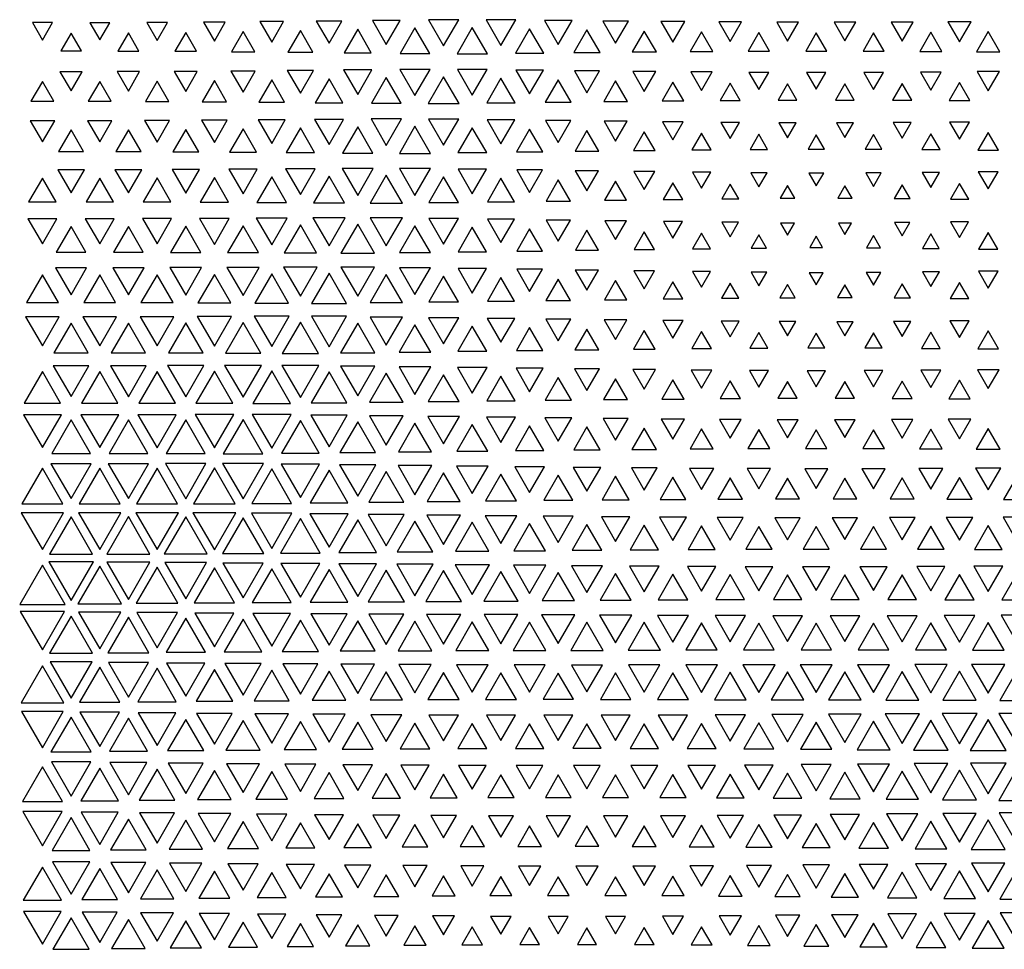
# Model space of a CAD drawing. Extents: x -515 to 505, y -506 to 797.
# Drawn here: x 0 to 172, y -341 to -179 of the extents above; entities that cross this region are included whole.
import ezdxf

# ---------------------------------------------------------------- set-up
doc = ezdxf.new("R2010")
doc.units = 0
doc.header["$MEASUREMENT"] = 0
doc.layers.add('DEFAULT', color=7, linetype='Continuous')

msp = doc.modelspace()

# ---------------------------------------------------------------- linework, layer by layer
at = {"layer": 'DEFAULT', "color": 5, "true_color": 0x0000ff}
for points in [[(2.32, -179.48), (4.07, -182.52), (5.82, -179.48)], [(12.33, -179.49), (14.07, -182.5), (15.81, -179.49)], [(22.27, -179.46), (24.07, -182.57), (25.87, -179.46)], [(32.16, -179.39), (34.07, -182.71), (35.98, -179.39)], [(42, -179.3), (44.07, -182.88), (46.14, -179.3)], [(51.82, -179.2), (54.07, -183.09), (56.32, -179.2)], [(61.63, -179.09), (64.07, -183.31), (66.51, -179.09)], [(71.43, -178.97), (74.07, -183.54), (76.71, -178.97)], [(79.07, -180.31), (76.41, -184.92), (81.73, -184.92)], [(81.48, -179), (84.07, -183.49), (86.66, -179)], [(91.66, -179.1), (94.07, -183.27), (96.48, -179.1)], [(101.83, -179.2), (104.07, -183.08), (106.31, -179.2)], [(111.98, -179.29), (114.07, -182.9), (116.16, -179.29)], [(122.1, -179.36), (124.07, -182.77), (126.04, -179.36)], [(132.17, -179.4), (134.07, -182.69), (135.97, -179.4)], [(142.19, -179.41), (144.07, -182.67), (145.95, -179.41)], [(152.14, -179.38), (154.07, -182.72), (156, -179.38)], [(162.04, -179.32), (164.07, -182.84), (166.1, -179.32)], [(9.07, -181.3), (7.27, -184.42), (10.87, -184.42)], [(19.07, -181.28), (17.25, -184.43), (20.89, -184.43)], [(29.07, -181.18), (27.16, -184.48), (30.98, -184.48)], [(39.07, -181.03), (37.03, -184.56), (41.11, -184.56)], [(49.07, -180.84), (46.87, -184.65), (51.27, -184.65)], [(59.07, -180.64), (56.69, -184.75), (61.45, -184.75)], [(69.07, -180.41), (66.5, -184.87), (71.64, -184.87)], [(89.07, -180.54), (86.61, -184.8), (91.53, -184.8)], [(99.07, -180.75), (96.79, -184.7), (101.35, -184.7)], [(109.07, -180.95), (106.96, -184.6), (111.18, -184.6)], [(119.07, -181.11), (117.1, -184.52), (121.04, -184.52)], [(129.07, -181.23), (127.21, -184.46), (130.93, -184.46)], [(139.07, -181.28), (137.25, -184.43), (140.89, -184.43)], [(149.07, -181.26), (147.23, -184.44), (150.91, -184.44)], [(159.07, -181.17), (157.15, -184.49), (160.99, -184.49)], [(169.07, -181.02), (167.03, -184.56), (171.11, -184.56)], [(7.14, -188.04), (9.07, -191.39), (11, -188.04)], [(17.12, -188.03), (19.07, -191.41), (21.02, -188.03)], [(27.05, -187.99), (29.07, -191.49), (31.09, -187.99)], [(36.93, -187.92), (39.07, -191.63), (41.21, -187.92)], [(46.78, -187.83), (49.07, -191.8), (51.36, -187.83)], [(56.61, -187.74), (59.07, -191.99), (61.52, -187.74)], [(66.43, -187.63), (69.07, -192.2), (71.71, -187.63)], [(74.07, -188.95), (71.39, -193.59), (76.75, -193.59)], [(76.47, -187.65), (79.07, -192.16), (81.67, -187.65)], [(86.67, -187.77), (89.07, -191.92), (91.47, -187.77)], [(96.87, -187.88), (99.07, -191.7), (101.27, -187.88)], [(107.05, -187.99), (109.07, -191.49), (111.09, -187.99)], [(117.21, -188.08), (119.07, -191.3), (120.93, -188.08)], [(127.33, -188.15), (129.07, -191.17), (130.81, -188.15)], [(137.38, -188.18), (139.07, -191.1), (140.76, -188.18)], [(147.36, -188.17), (149.07, -191.13), (150.78, -188.17)], [(157.27, -188.11), (159.07, -191.24), (160.87, -188.11)], [(167.12, -188.03), (169.07, -191.4), (171.02, -188.03)], [(4.07, -189.72), (2.06, -193.2), (6.08, -193.2)], [(14.07, -189.73), (12.07, -193.2), (16.07, -193.2)], [(24.07, -189.68), (22.03, -193.22), (26.11, -193.22)], [(34.07, -189.58), (31.94, -193.27), (36.2, -193.27)], [(44.07, -189.43), (41.81, -193.35), (46.33, -193.35)], [(54.07, -189.26), (51.66, -193.44), (56.48, -193.44)], [(64.07, -189.06), (61.48, -193.53), (66.65, -193.53)], [(84.07, -189.19), (81.6, -193.47), (86.54, -193.47)], [(94.07, -189.43), (91.8, -193.35), (96.34, -193.35)], [(104.07, -189.65), (102, -193.24), (106.14, -193.24)], [(114.07, -189.86), (112.18, -193.13), (115.96, -193.13)], [(124.07, -190.03), (122.33, -193.05), (125.81, -193.05)], [(134.07, -190.15), (132.43, -192.99), (135.71, -192.99)], [(144.07, -190.17), (142.45, -192.98), (145.69, -192.98)], [(154.07, -190.09), (152.38, -193.02), (155.76, -193.02)], [(164.07, -189.94), (162.25, -193.09), (165.89, -193.09)], [(1.93, -196.58), (4.07, -200.29), (6.21, -196.58)], [(11.94, -196.59), (14.07, -200.28), (16.2, -196.59)], [(21.9, -196.56), (24.07, -200.32), (26.24, -196.56)], [(31.82, -196.52), (34.07, -200.41), (36.32, -196.52)], [(41.7, -196.45), (44.07, -200.55), (46.43, -196.45)], [(51.56, -196.37), (54.07, -200.71), (56.58, -196.37)], [(61.4, -196.27), (64.07, -200.9), (66.74, -196.27)], [(71.43, -196.29), (74.07, -200.86), (76.71, -196.29)], [(81.65, -196.42), (84.07, -200.61), (86.49, -196.42)], [(91.86, -196.54), (94.07, -200.37), (96.28, -196.54)], [(102.07, -196.66), (104.07, -200.13), (106.07, -196.66)], [(112.26, -196.77), (114.07, -199.9), (115.88, -196.77)], [(122.43, -196.87), (124.07, -199.71), (125.71, -196.87)], [(132.55, -196.94), (134.07, -199.57), (135.59, -196.94)], [(142.58, -196.95), (144.07, -199.54), (145.56, -196.95)], [(152.49, -196.91), (154.07, -199.64), (155.65, -196.91)], [(162.34, -196.82), (164.07, -199.81), (165.8, -196.82)], [(9.07, -198.17), (6.88, -201.97), (11.26, -201.97)], [(19.07, -198.15), (16.86, -201.98), (21.28, -201.98)], [(29.07, -198.09), (26.8, -202.01), (31.34, -202.01)], [(39.07, -197.98), (36.71, -202.06), (41.43, -202.06)], [(49.07, -197.83), (46.58, -202.14), (51.55, -202.14)], [(59.07, -197.66), (56.44, -202.22), (61.7, -202.22)], [(69.07, -197.54), (66.34, -202.28), (71.8, -202.28)], [(79.07, -197.8), (76.56, -202.15), (81.58, -202.15)], [(89.07, -198.05), (86.77, -202.03), (91.37, -202.03)], [(99.07, -198.3), (96.99, -201.9), (101.15, -201.9)], [(109.07, -198.54), (107.2, -201.78), (110.94, -201.78)], [(119.07, -198.76), (117.39, -201.67), (120.75, -201.67)], [(129.07, -198.95), (127.55, -201.58), (130.59, -201.58)], [(139.07, -199.06), (137.64, -201.53), (140.5, -201.53)], [(149.07, -199.01), (147.61, -201.55), (150.53, -201.55)], [(159.07, -198.85), (157.47, -201.63), (160.67, -201.63)], [(169.07, -198.64), (167.28, -201.73), (170.85, -201.73)], [(6.74, -205.13), (9.07, -209.16), (11.39, -205.13)], [(16.73, -205.13), (19.07, -209.17), (21.41, -205.13)], [(26.68, -205.1), (29.07, -209.23), (31.46, -205.1)], [(36.59, -205.05), (39.07, -209.33), (41.55, -205.05)], [(46.48, -204.98), (49.07, -209.47), (51.66, -204.98)], [(56.34, -204.9), (59.07, -209.63), (61.8, -204.9)], [(64.07, -206.11), (61.25, -210.99), (66.89, -210.99)], [(66.36, -204.91), (69.07, -209.61), (71.78, -204.91)], [(76.58, -205.04), (79.07, -209.35), (81.56, -205.04)], [(86.81, -205.17), (89.07, -209.09), (91.33, -205.17)], [(97.03, -205.3), (99.07, -208.83), (101.11, -205.3)], [(107.25, -205.42), (109.07, -208.58), (110.89, -205.42)], [(117.46, -205.54), (119.07, -208.34), (120.68, -205.54)], [(127.65, -205.66), (129.07, -208.11), (130.49, -205.66)], [(137.77, -205.73), (139.07, -207.97), (140.37, -205.73)], [(147.72, -205.7), (149.07, -208.04), (150.42, -205.7)], [(157.55, -205.6), (159.07, -208.23), (160.59, -205.6)], [(167.34, -205.48), (169.07, -208.47), (170.8, -205.48)], [(4.07, -206.59), (1.67, -210.75), (6.47, -210.75)], [(14.07, -206.6), (11.68, -210.74), (16.46, -210.74)], [(24.07, -206.56), (21.65, -210.76), (26.49, -210.76)], [(34.07, -206.49), (31.58, -210.8), (36.56, -210.8)], [(44.07, -206.38), (41.48, -210.86), (46.66, -210.86)], [(54.07, -206.23), (51.36, -210.93), (56.78, -210.93)], [(74.07, -206.37), (71.48, -210.86), (76.66, -210.86)], [(84.07, -206.63), (81.7, -210.73), (86.43, -210.73)], [(94.07, -206.89), (91.93, -210.6), (96.21, -210.6)], [(104.07, -207.15), (102.15, -210.47), (105.99, -210.47)], [(114.07, -207.4), (112.37, -210.34), (115.77, -210.34)], [(124.07, -207.65), (122.59, -210.22), (125.55, -210.22)], [(154.07, -207.75), (152.68, -210.17), (155.46, -210.17)], [(164.07, -207.51), (162.47, -210.29), (165.67, -210.29)], [(134.07, -207.87), (132.78, -210.11), (135.36, -210.11)], [(144.07, -207.93), (142.83, -210.08), (145.31, -210.08)], [(1.54, -213.68), (4.07, -218.06), (6.6, -213.68)], [(11.55, -213.68), (14.07, -218.05), (16.59, -213.68)], [(21.52, -213.66), (24.07, -218.08), (26.62, -213.66)], [(31.46, -213.63), (34.07, -218.15), (36.68, -213.63)], [(41.37, -213.58), (44.07, -218.26), (46.77, -213.58)], [(51.25, -213.51), (54.07, -218.39), (56.89, -213.51)], [(59.07, -214.65), (56.15, -219.71), (61.99, -219.71)], [(61.26, -213.51), (64.07, -218.38), (66.88, -213.51)], [(71.49, -213.65), (74.07, -218.12), (76.65, -213.65)], [(81.72, -213.78), (84.07, -217.85), (86.42, -213.78)], [(91.94, -213.91), (94.07, -217.59), (96.2, -213.91)], [(102.17, -214.04), (104.07, -217.33), (105.97, -214.04)], [(112.4, -214.17), (114.07, -217.07), (115.74, -214.17)], [(122.62, -214.3), (124.07, -216.81), (125.52, -214.3)], [(132.85, -214.43), (134.07, -216.55), (135.29, -214.43)], [(142.94, -214.48), (144.07, -216.44), (145.2, -214.48)], [(152.72, -214.36), (154.07, -216.69), (155.42, -214.36)], [(162.5, -214.23), (164.07, -216.95), (165.64, -214.23)], [(9.07, -215.04), (6.48, -219.52), (11.66, -219.52)], [(19.07, -215.02), (16.47, -219.52), (21.67, -219.52)], [(29.07, -214.97), (26.43, -219.55), (31.71, -219.55)], [(39.07, -214.89), (36.36, -219.59), (41.78, -219.59)], [(49.07, -214.77), (46.26, -219.65), (51.88, -219.65)], [(69.07, -214.91), (66.38, -219.58), (71.76, -219.58)], [(79.07, -215.17), (76.6, -219.45), (81.54, -219.45)], [(89.07, -215.44), (86.83, -219.32), (91.31, -219.32)], [(99.07, -215.7), (97.06, -219.19), (101.08, -219.19)], [(109.07, -215.96), (107.28, -219.05), (110.86, -219.05)], [(119.07, -216.22), (117.51, -218.92), (120.63, -218.92)], [(159.07, -216.34), (157.61, -218.87), (160.53, -218.87)], [(169.07, -216.07), (167.38, -219), (170.76, -219)], [(129.07, -216.48), (127.74, -218.79), (130.4, -218.79)], [(139.07, -216.74), (137.96, -218.67), (140.18, -218.67)], [(149.07, -216.6), (147.83, -218.74), (150.3, -218.74)], [(6.35, -222.23), (9.07, -226.93), (11.79, -222.23)], [(16.34, -222.22), (19.07, -226.95), (21.8, -222.22)], [(26.3, -222.2), (29.07, -226.99), (31.84, -222.2)], [(36.23, -222.16), (39.07, -227.07), (41.91, -222.16)], [(44.07, -223.29), (41.13, -228.38), (47.01, -228.38)], [(46.14, -222.11), (49.07, -227.18), (52, -222.11)], [(54.07, -223.17), (51.03, -228.44), (57.11, -228.44)], [(56.14, -222.11), (59.07, -227.18), (62, -222.11)], [(66.37, -222.24), (69.07, -226.92), (71.77, -222.24)], [(76.59, -222.37), (79.07, -226.65), (81.55, -222.37)], [(86.82, -222.5), (89.07, -226.39), (91.32, -222.5)], [(97.04, -222.63), (99.07, -226.14), (101.1, -222.63)], [(107.27, -222.75), (109.07, -225.88), (110.87, -222.75)], [(117.49, -222.88), (119.07, -225.63), (120.65, -222.88)], [(127.69, -223), (129.07, -225.38), (130.44, -223)], [(137.85, -223.09), (139.07, -225.21), (140.29, -223.09)], [(147.78, -223.05), (149.07, -225.29), (150.36, -223.05)], [(157.58, -222.94), (159.07, -225.52), (160.56, -222.94)], [(167.36, -222.81), (169.07, -225.77), (170.78, -222.81)], [(4.07, -223.46), (1.28, -228.29), (6.86, -228.29)], [(14.07, -223.47), (11.29, -228.29), (16.85, -228.29)], [(24.07, -223.44), (21.26, -228.3), (26.88, -228.3)], [(34.07, -223.38), (31.21, -228.33), (36.93, -228.33)], [(64.07, -223.42), (61.25, -228.31), (66.89, -228.31)], [(74.07, -223.68), (71.47, -228.18), (76.67, -228.18)], [(84.07, -223.94), (81.7, -228.05), (86.44, -228.05)], [(94.07, -224.2), (91.92, -227.92), (96.22, -227.92)], [(104.07, -224.46), (102.14, -227.8), (106, -227.8)], [(114.07, -224.71), (112.36, -227.67), (115.78, -227.67)], [(124.07, -224.94), (122.56, -227.55), (125.58, -227.55)], [(164.07, -224.81), (162.45, -227.62), (165.69, -227.62)], [(134.07, -225.14), (132.74, -227.45), (135.4, -227.45)], [(144.07, -225.2), (142.78, -227.43), (145.36, -227.43)], [(154.07, -225.04), (152.65, -227.5), (155.49, -227.5)], [(1.15, -230.77), (4.07, -235.83), (6.99, -230.77)], [(11.15, -230.77), (14.07, -235.82), (16.98, -230.77)], [(21.13, -230.76), (24.07, -235.85), (27.01, -230.76)], [(29.07, -231.85), (26.05, -237.09), (32.09, -237.09)], [(31.08, -230.73), (34.07, -235.9), (37.06, -230.73)], [(39.07, -231.78), (35.99, -237.12), (42.15, -237.12)], [(41.01, -230.69), (44.07, -235.99), (47.13, -230.69)], [(49.07, -231.69), (45.91, -237.17), (52.23, -237.17)], [(51, -230.69), (54.07, -236), (57.14, -230.69)], [(61.23, -230.82), (64.07, -235.74), (66.91, -230.82)], [(71.45, -230.94), (74.07, -235.48), (76.69, -230.94)], [(81.67, -231.07), (84.07, -235.23), (86.47, -231.07)], [(91.89, -231.2), (94.07, -234.98), (96.25, -231.2)], [(102.1, -231.32), (104.07, -234.73), (106.04, -231.32)], [(112.3, -231.44), (114.07, -234.5), (115.84, -231.44)], [(122.49, -231.54), (124.07, -234.28), (125.65, -231.54)], [(132.62, -231.62), (134.07, -234.13), (135.52, -231.62)], [(142.65, -231.64), (144.07, -234.09), (145.49, -231.64)], [(152.56, -231.58), (154.07, -234.2), (155.58, -231.58)], [(162.39, -231.48), (164.07, -234.4), (165.75, -231.48)], [(9.07, -231.9), (6.09, -237.06), (12.05, -237.06)], [(19.07, -231.89), (16.08, -237.07), (22.06, -237.07)], [(59.07, -231.92), (56.1, -237.06), (62.04, -237.06)], [(69.07, -232.17), (66.32, -236.93), (71.82, -236.93)], [(79.07, -232.42), (76.54, -236.8), (81.6, -236.8)], [(89.07, -232.67), (86.76, -236.68), (91.38, -236.68)], [(99.07, -232.92), (96.97, -236.56), (101.17, -236.56)], [(109.07, -233.15), (107.17, -236.44), (110.97, -236.44)], [(119.07, -233.37), (117.36, -236.33), (120.78, -236.33)], [(129.07, -233.54), (127.51, -236.24), (130.63, -236.24)], [(149.07, -233.6), (147.56, -236.22), (150.58, -236.22)], [(159.07, -233.45), (157.43, -236.29), (160.71, -236.29)], [(169.07, -233.25), (167.26, -236.39), (170.88, -236.39)], [(139.07, -233.64), (137.59, -236.2), (140.55, -236.2)], [(4.07, -240.33), (0.89, -245.84), (7.25, -245.84)], [(5.96, -239.32), (9.07, -244.71), (12.18, -239.32)], [(14.07, -240.34), (10.89, -245.84), (17.25, -245.84)], [(15.95, -239.32), (19.07, -244.72), (22.19, -239.32)], [(24.07, -240.31), (20.87, -245.85), (27.27, -245.85)], [(25.92, -239.3), (29.07, -244.75), (32.22, -239.3)], [(34.07, -240.26), (30.83, -245.87), (37.31, -245.87)], [(35.86, -239.27), (39.07, -244.82), (42.28, -239.27)], [(44.07, -240.19), (40.77, -245.91), (47.37, -245.91)], [(45.85, -239.26), (49.07, -244.83), (52.29, -239.26)], [(54.07, -240.39), (50.94, -245.81), (57.2, -245.81)], [(56.07, -239.38), (59.07, -244.58), (62.07, -239.38)], [(66.29, -239.51), (69.07, -244.33), (71.85, -239.51)], [(76.5, -239.63), (79.07, -244.08), (81.64, -239.63)], [(86.71, -239.75), (89.07, -243.84), (91.43, -239.75)], [(96.91, -239.87), (99.07, -243.61), (101.23, -239.87)], [(107.1, -239.98), (109.07, -243.39), (111.04, -239.98)], [(117.27, -240.08), (119.07, -243.2), (120.87, -240.08)], [(127.4, -240.15), (129.07, -243.05), (130.74, -240.15)], [(137.46, -240.19), (139.07, -242.97), (140.68, -240.19)], [(147.44, -240.17), (149.07, -243), (150.7, -240.17)], [(157.33, -240.11), (159.07, -243.12), (160.81, -240.11)], [(167.18, -240.02), (169.07, -243.3), (170.96, -240.02)], [(64.07, -240.64), (61.16, -245.68), (66.98, -245.68)], [(74.07, -240.89), (71.37, -245.56), (76.77, -245.56)], [(84.07, -241.13), (81.58, -245.44), (86.56, -245.44)], [(94.07, -241.36), (91.78, -245.33), (96.36, -245.33)], [(104.07, -241.58), (101.97, -245.22), (106.17, -245.22)], [(114.07, -241.78), (112.14, -245.12), (116, -245.12)], [(124.07, -241.94), (122.28, -245.03), (125.85, -245.03)], [(134.07, -242.05), (132.38, -244.98), (135.76, -244.98)], [(144.07, -242.07), (142.39, -244.97), (145.74, -244.97)], [(154.07, -242), (152.33, -245.01), (155.81, -245.01)], [(164.07, -241.86), (162.21, -245.08), (165.93, -245.08)], [(0.76, -247.86), (4.07, -253.6), (7.38, -247.86)], [(9.07, -248.77), (5.7, -254.61), (12.44, -254.61)], [(10.76, -247.87), (14.07, -253.6), (17.38, -247.87)], [(19.07, -248.76), (15.69, -254.61), (22.45, -254.61)], [(20.74, -247.86), (24.07, -253.62), (27.4, -247.86)], [(29.07, -248.73), (25.66, -254.63), (32.48, -254.63)], [(30.7, -247.83), (34.07, -253.66), (37.44, -247.83)], [(39.07, -248.67), (35.61, -254.66), (42.53, -254.66)], [(40.69, -247.82), (44.07, -253.68), (47.45, -247.82)], [(49.07, -248.85), (45.77, -254.57), (52.37, -254.57)], [(50.9, -247.95), (54.07, -253.44), (57.24, -247.95)], [(61.11, -248.07), (64.07, -253.19), (67.03, -248.07)], [(71.32, -248.19), (74.07, -252.96), (76.82, -248.19)], [(81.52, -248.3), (84.07, -252.72), (86.62, -248.3)], [(91.71, -248.41), (94.07, -252.5), (96.43, -248.41)], [(101.89, -248.52), (104.07, -252.3), (106.25, -248.52)], [(112.04, -248.61), (114.07, -252.11), (116.09, -248.61)], [(122.17, -248.68), (124.07, -251.97), (125.97, -248.68)], [(132.25, -248.73), (134.07, -251.88), (135.89, -248.73)], [(142.26, -248.73), (144.07, -251.86), (145.88, -248.73)], [(152.21, -248.7), (154.07, -251.92), (155.93, -248.7)], [(162.11, -248.64), (164.07, -252.04), (166.03, -248.64)], [(59.07, -249.1), (55.98, -254.45), (62.16, -254.45)], [(69.07, -249.33), (66.19, -254.33), (71.95, -254.33)], [(79.07, -249.56), (76.39, -254.21), (81.75, -254.21)], [(89.07, -249.79), (86.58, -254.1), (91.56, -254.1)], [(99.07, -249.99), (96.76, -254), (101.38, -254)], [(109.07, -250.18), (106.92, -253.9), (111.22, -253.9)], [(119.07, -250.34), (117.06, -253.83), (121.08, -253.83)], [(129.07, -250.45), (127.16, -253.77), (130.98, -253.77)], [(139.07, -250.5), (137.2, -253.74), (140.94, -253.74)], [(149.07, -250.48), (147.18, -253.75), (150.96, -253.75)], [(159.07, -250.4), (157.11, -253.8), (161.03, -253.8)], [(169.07, -250.26), (166.99, -253.87), (171.15, -253.87)], [(4.07, -257.2), (0.5, -263.39), (7.64, -263.39)], [(5.57, -256.41), (9.07, -262.48), (12.57, -256.41)], [(14.07, -257.2), (10.5, -263.38), (17.64, -263.38)], [(15.56, -256.41), (19.07, -262.49), (22.58, -256.41)], [(24.07, -257.18), (20.48, -263.39), (27.66, -263.39)], [(25.53, -256.39), (29.07, -262.52), (32.61, -256.39)], [(34.07, -257.14), (30.45, -263.42), (37.69, -263.42)], [(35.51, -256.38), (39.07, -262.55), (42.63, -256.38)], [(44.07, -257.3), (40.59, -263.33), (47.55, -263.33)], [(45.72, -256.5), (49.07, -262.31), (52.42, -256.5)], [(54.07, -257.54), (50.79, -263.22), (57.35, -263.22)], [(55.92, -256.62), (59.07, -262.07), (62.22, -256.62)], [(66.12, -256.74), (69.07, -261.84), (72.02, -256.74)], [(76.32, -256.85), (79.07, -261.62), (81.82, -256.85)], [(86.5, -256.95), (89.07, -261.4), (91.64, -256.95)], [(96.67, -257.05), (99.07, -261.21), (101.47, -257.05)], [(106.82, -257.14), (109.07, -261.03), (111.32, -257.14)], [(116.94, -257.21), (119.07, -260.89), (121.19, -257.21)], [(127.03, -257.26), (129.07, -260.79), (131.11, -257.26)], [(137.07, -257.28), (139.07, -260.75), (141.07, -257.28)], [(147.05, -257.27), (149.07, -260.76), (151.09, -257.27)], [(156.99, -257.24), (159.07, -260.84), (161.15, -257.24)], [(166.88, -257.17), (169.07, -260.97), (171.26, -257.17)], [(64.07, -257.77), (60.99, -263.1), (67.15, -263.1)], [(74.07, -257.99), (71.19, -262.99), (76.95, -262.99)], [(84.07, -258.21), (81.37, -262.88), (86.77, -262.88)], [(94.07, -258.41), (91.54, -262.78), (96.6, -262.78)], [(104.07, -258.59), (101.7, -262.69), (106.44, -262.69)], [(114.07, -258.74), (111.83, -262.62), (116.31, -262.62)], [(124.07, -258.86), (121.93, -262.56), (126.21, -262.56)], [(134.07, -258.92), (131.99, -262.52), (136.15, -262.52)], [(144.07, -258.94), (142, -262.52), (146.14, -262.52)], [(154.07, -258.89), (151.96, -262.54), (156.18, -262.54)], [(164.07, -258.8), (161.88, -262.59), (166.26, -262.59)], [(174.07, -258.66), (171.76, -262.66), (176.38, -262.66)], [(0.37, -264.96), (4.07, -271.37), (7.77, -264.96)], [(9.07, -265.64), (5.3, -272.16), (12.83, -272.16)], [(10.37, -264.96), (14.07, -271.37), (17.77, -264.96)], [(19.07, -265.63), (15.3, -272.16), (22.84, -272.16)], [(20.35, -264.95), (24.07, -271.39), (27.79, -264.95)], [(29.07, -265.67), (25.34, -272.14), (32.8, -272.14)], [(30.34, -264.95), (34.07, -271.4), (37.79, -264.95)], [(39.07, -265.82), (35.46, -272.07), (42.68, -272.07)], [(40.53, -265.05), (44.07, -271.18), (47.61, -265.05)], [(49.07, -265.98), (45.6, -271.99), (52.54, -271.99)], [(50.73, -265.17), (54.07, -270.95), (57.41, -265.17)], [(59.07, -266.2), (55.79, -271.88), (62.35, -271.88)], [(60.92, -265.28), (64.07, -270.73), (67.21, -265.28)], [(71.11, -265.39), (74.07, -270.51), (77.03, -265.39)], [(81.29, -265.49), (84.07, -270.31), (86.85, -265.49)], [(91.45, -265.58), (94.07, -270.12), (96.69, -265.58)], [(101.6, -265.67), (104.07, -269.95), (106.54, -265.67)], [(111.72, -265.74), (114.07, -269.81), (116.42, -265.74)], [(121.81, -265.79), (124.07, -269.71), (126.33, -265.79)], [(131.86, -265.82), (134.07, -269.65), (136.28, -265.82)], [(141.87, -265.83), (144.07, -269.63), (146.27, -265.83)], [(151.84, -265.81), (154.07, -269.67), (156.3, -265.81)], [(161.76, -265.77), (164.07, -269.76), (166.38, -265.77)], [(171.65, -265.7), (174.07, -269.89), (176.49, -265.7)], [(69.07, -266.42), (65.98, -271.77), (72.16, -271.77)], [(79.07, -266.62), (76.16, -271.66), (81.98, -271.66)], [(89.07, -266.81), (86.32, -271.57), (91.82, -271.57)], [(99.07, -266.99), (96.47, -271.48), (101.66, -271.48)], [(109.07, -267.14), (106.6, -271.41), (111.53, -271.41)], [(119.07, -267.26), (116.71, -271.35), (121.43, -271.35)], [(129.07, -267.34), (126.78, -271.31), (131.36, -271.31)], [(139.07, -267.37), (136.81, -271.29), (141.33, -271.29)], [(149.07, -267.36), (146.8, -271.3), (151.34, -271.3)], [(159.07, -267.3), (156.74, -271.33), (161.4, -271.33)], [(169.07, -267.19), (166.65, -271.38), (171.49, -271.38)], [(4.07, -274.07), (0.11, -280.93), (8.03, -280.93)], [(5.17, -273.51), (9.07, -280.26), (12.97, -273.51)], [(14.07, -274.26), (10.27, -280.84), (17.87, -280.84)], [(15.3, -273.58), (19.07, -280.11), (22.84, -273.58)], [(24.07, -274.43), (20.42, -280.75), (27.72, -280.75)], [(25.44, -273.66), (29.07, -279.95), (32.7, -273.66)], [(34.07, -274.59), (30.56, -280.67), (37.58, -280.67)], [(35.57, -273.74), (39.07, -279.8), (42.57, -273.74)], [(44.07, -274.74), (40.69, -280.6), (47.45, -280.6)], [(45.69, -273.8), (49.07, -279.66), (52.45, -273.8)], [(55.78, -273.86), (59.07, -279.55), (62.35, -273.86)], [(65.9, -273.93), (69.07, -279.42), (72.24, -273.93)], [(76.07, -274.03), (79.07, -279.22), (82.07, -274.03)], [(86.23, -274.12), (89.07, -279.04), (91.91, -274.12)], [(96.37, -274.2), (99.07, -278.87), (101.77, -274.2)], [(106.49, -274.27), (109.07, -278.74), (111.65, -274.27)], [(116.59, -274.32), (119.07, -278.63), (121.55, -274.32)], [(126.65, -274.36), (129.07, -278.55), (131.49, -274.36)], [(136.68, -274.38), (139.07, -278.52), (141.46, -274.38)], [(146.67, -274.37), (149.07, -278.53), (151.47, -274.37)], [(156.62, -274.34), (159.07, -278.59), (161.52, -274.34)], [(166.54, -274.3), (169.07, -278.68), (171.6, -274.3)], [(54.07, -274.87), (50.8, -280.53), (57.34, -280.53)], [(64.07, -274.97), (60.89, -280.48), (67.25, -280.48)], [(74.07, -275.05), (70.96, -280.44), (77.18, -280.44)], [(84.07, -275.22), (81.1, -280.36), (87.04, -280.36)], [(94.07, -275.39), (91.25, -280.27), (96.89, -280.27)], [(104.07, -275.54), (101.38, -280.2), (106.76, -280.2)], [(114.07, -275.66), (111.48, -280.14), (116.66, -280.14)], [(124.07, -275.75), (121.56, -280.09), (126.58, -280.09)], [(134.07, -275.8), (131.6, -280.07), (136.54, -280.07)], [(144.07, -275.81), (141.61, -280.06), (146.53, -280.06)], [(154.07, -275.77), (151.58, -280.08), (156.56, -280.08)], [(164.07, -275.7), (161.52, -280.12), (166.62, -280.12)], [(174.07, -275.59), (171.43, -280.17), (176.71, -280.17)], [(0.2, -282.18), (4.07, -288.89), (7.94, -282.18)], [(9.07, -282.98), (5.32, -289.47), (12.81, -289.47)], [(10.36, -282.28), (14.07, -288.7), (17.78, -282.28)], [(19.07, -283.17), (15.49, -289.37), (22.65, -289.37)], [(20.52, -282.37), (24.07, -288.52), (27.62, -282.37)], [(29.07, -283.35), (25.64, -289.28), (32.5, -289.28)], [(30.67, -282.45), (34.07, -288.35), (37.47, -282.45)], [(40.8, -282.53), (44.07, -288.2), (47.34, -282.53)], [(50.91, -282.6), (54.07, -288.06), (57.23, -282.6)], [(61.01, -282.65), (64.07, -287.95), (67.13, -282.65)], [(71.08, -282.69), (74.07, -287.86), (77.05, -282.69)], [(81.13, -282.72), (84.07, -287.81), (87, -282.72)], [(91.16, -282.74), (94.07, -287.78), (96.98, -282.74)], [(101.26, -282.8), (104.07, -287.66), (106.88, -282.8)], [(111.36, -282.85), (114.07, -287.54), (116.78, -282.85)], [(121.43, -282.9), (124.07, -287.46), (126.71, -282.9)], [(131.47, -282.92), (134.07, -287.42), (136.67, -282.92)], [(141.48, -282.92), (144.07, -287.41), (146.66, -282.92)], [(151.45, -282.91), (154.07, -287.44), (156.69, -282.91)], [(161.4, -282.87), (164.07, -287.5), (166.74, -282.87)], [(171.31, -282.82), (174.07, -287.6), (176.83, -282.82)], [(39.07, -283.51), (35.79, -289.2), (42.35, -289.2)], [(49.07, -283.66), (45.91, -289.13), (52.23, -289.13)], [(59.07, -283.79), (56.02, -289.06), (62.12, -289.06)], [(69.07, -283.89), (66.11, -289.01), (72.03, -289.01)], [(79.07, -283.96), (76.18, -288.97), (81.96, -288.97)], [(89.07, -284.01), (86.22, -288.95), (91.92, -288.95)], [(99.07, -284.02), (96.23, -288.95), (101.91, -288.95)], [(109.07, -284.06), (106.26, -288.93), (111.88, -288.93)], [(119.07, -284.15), (116.34, -288.88), (121.8, -288.88)], [(129.07, -284.21), (126.39, -288.85), (131.75, -288.85)], [(139.07, -284.24), (136.42, -288.84), (141.72, -288.84)], [(149.07, -284.23), (146.41, -288.84), (151.73, -288.84)], [(159.07, -284.18), (156.37, -288.87), (161.77, -288.87)], [(169.07, -284.1), (166.3, -288.91), (171.84, -288.91)], [(4.07, -291.68), (0.36, -298.11), (7.78, -298.11)], [(5.41, -290.96), (9.07, -297.3), (12.73, -290.96)], [(14.07, -291.89), (10.54, -298), (17.6, -298)], [(15.58, -291.06), (19.07, -297.11), (22.56, -291.06)], [(25.74, -291.16), (29.07, -296.92), (32.4, -291.16)], [(35.89, -291.24), (39.07, -296.75), (42.25, -291.24)], [(46.02, -291.32), (49.07, -296.6), (52.12, -291.32)], [(56.14, -291.39), (59.07, -296.46), (62, -291.39)], [(66.23, -291.44), (69.07, -296.35), (71.91, -291.44)], [(76.3, -291.48), (79.07, -296.27), (81.84, -291.48)], [(86.35, -291.5), (89.07, -296.22), (91.79, -291.5)], [(96.36, -291.51), (99.07, -296.21), (101.78, -291.51)], [(106.34, -291.5), (109.07, -296.23), (111.8, -291.5)], [(116.29, -291.47), (119.07, -296.29), (121.85, -291.47)], [(126.26, -291.46), (129.07, -296.32), (131.88, -291.46)], [(136.28, -291.47), (139.07, -296.29), (141.86, -291.47)], [(146.28, -291.47), (149.07, -296.3), (151.86, -291.47)], [(156.24, -291.44), (159.07, -296.35), (161.9, -291.44)], [(166.17, -291.41), (169.07, -296.42), (171.97, -291.41)], [(24.07, -292.08), (20.71, -297.91), (27.43, -297.91)], [(34.07, -292.27), (30.87, -297.81), (37.27, -297.81)], [(44.07, -292.43), (41.01, -297.73), (47.13, -297.73)], [(54.07, -292.58), (51.14, -297.66), (57, -297.66)], [(64.07, -292.71), (61.25, -297.59), (66.89, -297.59)], [(74.07, -292.81), (71.33, -297.54), (76.8, -297.54)], [(84.07, -292.87), (81.39, -297.51), (86.75, -297.51)], [(94.07, -292.91), (91.42, -297.49), (96.72, -297.49)], [(104.07, -292.9), (101.42, -297.5), (106.72, -297.5)], [(114.07, -292.86), (111.38, -297.52), (116.76, -297.52)], [(124.07, -292.78), (121.31, -297.56), (126.83, -297.56)], [(134.07, -292.67), (131.22, -297.61), (136.92, -297.61)], [(144.07, -292.67), (141.22, -297.61), (146.92, -297.61)], [(154.07, -292.65), (151.2, -297.62), (156.94, -297.62)], [(164.07, -292.59), (161.15, -297.65), (166.99, -297.65)], [(174.07, -292.5), (171.07, -297.7), (177.07, -297.7)], [(0.44, -299.64), (4.07, -305.93), (7.7, -299.64)], [(9.07, -300.58), (5.57, -306.65), (12.57, -306.65)], [(10.62, -299.75), (14.07, -305.72), (17.52, -299.75)], [(20.8, -299.85), (24.07, -305.52), (27.34, -299.85)], [(30.96, -299.94), (34.07, -305.33), (37.18, -299.94)], [(41.11, -300.03), (44.07, -305.15), (47.03, -300.03)], [(51.25, -300.11), (54.07, -304.99), (56.89, -300.11)], [(61.37, -300.18), (64.07, -304.86), (66.77, -300.18)], [(71.46, -300.23), (74.07, -304.75), (76.68, -300.23)], [(81.52, -300.27), (84.07, -304.68), (86.62, -300.27)], [(91.55, -300.28), (94.07, -304.65), (96.59, -300.28)], [(101.55, -300.28), (104.07, -304.65), (106.59, -300.28)], [(111.51, -300.26), (114.07, -304.7), (116.63, -300.26)], [(121.43, -300.22), (124.07, -304.78), (126.7, -300.22)], [(131.34, -300.16), (134.07, -304.9), (136.8, -300.16)], [(141.21, -300.09), (144.07, -305.04), (146.93, -300.09)], [(151.07, -300.01), (154.07, -305.2), (157.07, -300.01)], [(161.02, -299.98), (164.07, -305.26), (167.12, -299.98)], [(170.95, -299.94), (174.07, -305.34), (177.19, -299.94)], [(19.07, -300.79), (15.75, -306.54), (22.39, -306.54)], [(29.07, -300.99), (25.92, -306.44), (32.22, -306.44)], [(39.07, -301.18), (36.09, -306.35), (42.05, -306.35)], [(49.07, -301.35), (46.24, -306.26), (51.9, -306.26)], [(59.07, -301.5), (56.37, -306.19), (61.77, -306.19)], [(69.07, -301.63), (66.48, -306.12), (71.66, -306.12)], [(79.07, -301.72), (76.56, -306.08), (81.58, -306.08)], [(89.07, -301.78), (86.6, -306.05), (91.53, -306.05)], [(99.07, -301.79), (96.62, -306.04), (101.52, -306.04)], [(109.07, -301.77), (106.59, -306.05), (111.54, -306.05)], [(119.07, -301.7), (116.54, -306.09), (121.6, -306.09)], [(129.07, -301.6), (126.45, -306.14), (131.69, -306.14)], [(139.07, -301.46), (136.33, -306.21), (141.81, -306.21)], [(149.07, -301.31), (146.2, -306.28), (151.94, -306.28)], [(159.07, -301.13), (156.04, -306.37), (162.1, -306.37)], [(169.07, -300.99), (165.93, -306.44), (172.21, -306.44)], [(5.64, -308.42), (9.07, -314.36), (12.5, -308.42)], [(15.83, -308.53), (19.07, -314.14), (22.31, -308.53)], [(26.01, -308.63), (29.07, -313.93), (32.13, -308.63)], [(36.18, -308.73), (39.07, -313.74), (41.96, -308.73)], [(46.34, -308.82), (49.07, -313.55), (51.8, -308.82)], [(56.48, -308.9), (59.07, -313.39), (61.66, -308.9)], [(66.59, -308.97), (69.07, -313.26), (71.55, -308.97)], [(76.68, -309.02), (79.07, -313.16), (81.46, -309.02)], [(86.73, -309.05), (89.07, -313.1), (91.4, -309.05)], [(96.75, -309.06), (99.07, -313.08), (101.39, -309.06)], [(106.72, -309.04), (109.07, -313.11), (111.42, -309.04)], [(116.66, -309.01), (119.07, -313.18), (121.48, -309.01)], [(126.56, -308.95), (129.07, -313.29), (131.58, -308.95)], [(136.44, -308.88), (139.07, -313.44), (141.7, -308.88)], [(146.29, -308.8), (149.07, -313.6), (151.85, -308.8)], [(156.13, -308.7), (159.07, -313.79), (162.01, -308.7)], [(165.96, -308.6), (169.07, -313.99), (172.18, -308.6)], [(4.07, -309.25), (0.58, -315.3), (7.56, -315.3)], [(14.07, -309.48), (10.77, -315.19), (17.37, -315.19)], [(24.07, -309.69), (20.96, -315.08), (27.18, -315.08)], [(34.07, -309.9), (31.14, -314.98), (37, -314.98)], [(44.07, -310.09), (41.31, -314.88), (46.83, -314.88)], [(54.07, -310.27), (51.46, -314.79), (56.68, -314.79)], [(64.07, -310.43), (61.59, -314.71), (66.55, -314.71)], [(74.07, -310.55), (71.7, -314.65), (76.44, -314.65)], [(84.07, -310.64), (81.78, -314.61), (86.36, -314.61)], [(94.07, -310.68), (91.81, -314.59), (96.33, -314.59)], [(104.07, -310.67), (101.81, -314.59), (106.33, -314.59)], [(114.07, -310.62), (111.76, -314.62), (116.38, -314.62)], [(124.07, -310.52), (121.67, -314.67), (126.47, -314.67)], [(134.07, -310.38), (131.56, -314.74), (136.58, -314.74)], [(144.07, -310.22), (141.42, -314.82), (146.72, -314.82)], [(154.07, -310.04), (151.26, -314.91), (156.88, -314.91)], [(164.07, -309.84), (161.09, -315.01), (167.05, -315.01)], [(174.07, -309.63), (170.91, -315.11), (177.23, -315.11)], [(0.64, -317.08), (4.07, -323.02), (7.5, -317.08)], [(10.84, -317.19), (14.07, -322.79), (17.3, -317.19)], [(21.03, -317.31), (24.07, -322.57), (27.11, -317.31)], [(31.22, -317.41), (34.07, -322.35), (36.92, -317.41)], [(41.4, -317.52), (44.07, -322.15), (46.74, -317.52)], [(51.56, -317.61), (54.07, -321.96), (56.58, -317.61)], [(61.7, -317.69), (64.07, -321.79), (66.44, -317.69)], [(71.82, -317.76), (74.07, -321.66), (76.32, -317.76)], [(121.79, -317.74), (124.07, -321.69), (126.35, -317.74)], [(131.66, -317.67), (134.07, -321.84), (136.48, -317.67)], [(141.51, -317.58), (144.07, -322.01), (146.63, -317.58)], [(151.35, -317.49), (154.07, -322.2), (156.79, -317.49)], [(161.17, -317.38), (164.07, -322.41), (166.97, -317.38)], [(170.98, -317.27), (174.07, -322.63), (177.16, -317.27)], [(9.07, -318.13), (5.77, -323.85), (12.37, -323.85)], [(19.07, -318.37), (15.97, -323.74), (22.17, -323.74)], [(29.07, -318.59), (26.16, -323.62), (31.98, -323.62)], [(39.07, -318.8), (36.35, -323.52), (41.79, -323.52)], [(49.07, -319.01), (46.52, -323.42), (51.62, -323.42)], [(59.07, -319.19), (56.68, -323.32), (61.46, -323.32)], [(69.07, -319.35), (66.82, -323.24), (71.32, -323.24)], [(79.07, -319.47), (76.93, -323.18), (81.21, -323.18)], [(81.9, -317.81), (84.07, -321.56), (86.24, -317.81)], [(91.94, -317.83), (94.07, -321.51), (96.2, -317.83)], [(101.94, -317.83), (104.07, -321.52), (106.2, -317.83)], [(111.88, -317.8), (114.07, -321.58), (116.26, -317.8)], [(119.07, -319.44), (116.9, -323.2), (121.24, -323.2)], [(129.07, -319.31), (126.78, -323.27), (131.36, -323.27)], [(139.07, -319.14), (136.64, -323.35), (141.5, -323.35)], [(149.07, -318.95), (146.48, -323.44), (151.66, -323.44)], [(159.07, -318.74), (156.3, -323.55), (161.84, -323.55)], [(169.07, -318.53), (166.11, -323.66), (172.03, -323.66)], [(89.07, -319.55), (86.99, -323.14), (91.15, -323.14)], [(99.07, -319.57), (97.01, -323.13), (101.13, -323.13)], [(109.07, -319.53), (106.98, -323.15), (111.16, -323.15)], [(5.82, -325.85), (9.07, -331.47), (12.32, -325.85)], [(16.03, -325.96), (19.07, -331.23), (22.11, -325.96)], [(26.23, -326.08), (29.07, -331), (31.91, -326.08)], [(36.42, -326.19), (39.07, -330.77), (41.71, -326.19)], [(46.61, -326.3), (49.07, -330.56), (51.53, -326.3)], [(146.56, -326.27), (149.07, -330.62), (151.58, -326.27)], [(156.37, -326.16), (159.07, -330.84), (161.77, -326.16)], [(166.17, -326.05), (169.07, -331.06), (171.97, -326.05)], [(4.07, -326.77), (0.74, -332.53), (7.4, -332.53)], [(14.07, -327.01), (10.95, -332.4), (17.19, -332.4)], [(24.07, -327.25), (21.16, -332.29), (26.98, -332.29)], [(34.07, -327.48), (31.36, -332.17), (36.78, -332.17)], [(44.07, -327.7), (41.56, -332.06), (46.58, -332.06)], [(54.07, -327.91), (51.74, -331.95), (56.4, -331.95)], [(56.78, -326.4), (59.07, -330.36), (61.36, -326.4)], [(66.93, -326.48), (69.07, -330.19), (71.21, -326.48)], [(77.05, -326.55), (79.07, -330.06), (81.09, -326.55)], [(87.12, -326.59), (89.07, -329.97), (91.02, -326.59)], [(97.14, -326.61), (99.07, -329.95), (101, -326.61)], [(107.1, -326.58), (109.07, -329.99), (111.04, -326.58)], [(117.02, -326.53), (119.07, -330.09), (121.12, -326.53)], [(126.89, -326.46), (129.07, -330.24), (131.25, -326.46)], [(134.07, -328.05), (131.86, -331.88), (136.28, -331.88)], [(136.73, -326.37), (139.07, -330.42), (141.41, -326.37)], [(144.07, -327.86), (141.69, -331.98), (146.45, -331.98)], [(154.07, -327.64), (151.5, -332.09), (156.64, -332.09)], [(164.07, -327.41), (161.31, -332.2), (166.83, -332.2)], [(174.07, -327.18), (171.1, -332.32), (177.04, -332.32)], [(64.07, -328.11), (61.9, -331.86), (66.23, -331.86)], [(74.07, -328.27), (72.05, -331.77), (76.09, -331.77)], [(84.07, -328.39), (82.15, -331.71), (85.99, -331.71)], [(94.07, -328.45), (92.2, -331.68), (95.94, -331.68)], [(104.07, -328.44), (102.19, -331.69), (105.94, -331.69)], [(114.07, -328.36), (112.13, -331.73), (116.01, -331.73)], [(124.07, -328.23), (122.01, -331.8), (126.13, -331.8)], [(0.79, -334.48), (4.07, -340.17), (7.35, -334.48)], [(11, -334.61), (14.07, -339.92), (17.14, -334.61)], [(21.21, -334.73), (24.07, -339.68), (26.93, -334.73)], [(31.42, -334.85), (34.07, -339.44), (36.72, -334.85)], [(151.57, -334.93), (154.07, -339.27), (156.57, -334.93)], [(161.36, -334.82), (164.07, -339.5), (166.78, -334.82)], [(171.15, -334.7), (174.07, -339.75), (176.99, -334.7)], [(9.07, -335.62), (5.91, -341.09), (12.22, -341.09)], [(19.07, -335.87), (16.13, -340.96), (22.01, -340.96)], [(29.07, -336.12), (26.34, -340.84), (31.8, -340.84)], [(39.07, -336.36), (36.55, -340.72), (41.59, -340.72)], [(41.62, -334.97), (44.07, -339.2), (46.52, -334.97)], [(49.07, -336.59), (46.75, -340.6), (51.38, -340.6)], [(51.82, -335.08), (54.07, -338.98), (56.32, -335.08)], [(62, -335.18), (64.07, -338.77), (66.14, -335.18)], [(72.15, -335.27), (74.07, -338.59), (75.99, -335.27)], [(82.27, -335.34), (84.07, -338.46), (85.87, -335.34)], [(92.33, -335.38), (94.07, -338.38), (95.81, -335.38)], [(102.32, -335.37), (104.07, -338.4), (105.82, -335.37)], [(112.24, -335.32), (114.07, -338.49), (115.9, -335.32)], [(122.11, -335.25), (124.07, -338.64), (126.03, -335.25)], [(131.95, -335.15), (134.07, -338.83), (136.19, -335.15)], [(141.76, -335.05), (144.07, -339.04), (146.38, -335.05)], [(149.07, -336.53), (146.7, -340.64), (151.44, -340.64)], [(159.07, -336.29), (156.49, -340.75), (161.65, -340.75)], [(169.07, -336.05), (166.28, -340.88), (171.86, -340.88)], [(59.07, -336.82), (56.95, -340.49), (61.19, -340.49)], [(69.07, -337.02), (67.12, -340.39), (71.02, -340.39)], [(79.07, -337.19), (77.27, -340.3), (80.87, -340.3)], [(89.07, -337.31), (87.37, -340.25), (90.77, -340.25)], [(99.07, -337.34), (97.4, -340.23), (100.74, -340.23)], [(109.07, -337.28), (107.35, -340.26), (110.79, -340.26)], [(119.07, -337.15), (117.23, -340.33), (120.91, -340.33)], [(129.07, -336.96), (127.08, -340.42), (131.06, -340.42)], [(139.07, -336.75), (136.89, -340.52), (141.25, -340.52)]]:
    msp.add_lwpolyline(points, close=True, dxfattribs=at)

doc.saveas('drawing.dxf')
